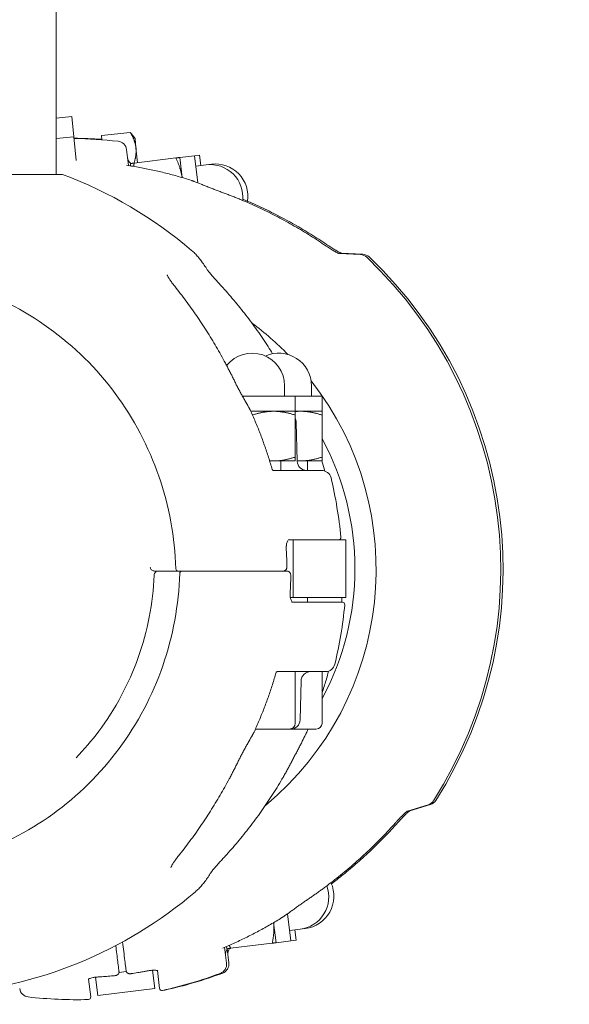
# Model space of a CAD drawing. Units: millimetres. Extents: x -2496 to 7208, y -4518 to 2611.
# Drawn here: x 1895 to 2010, y -91 to 115 of the extents above; entities that cross this region are included whole.
import ezdxf

# ---------------------------------------------------------------- set-up
doc = ezdxf.new("R2010")
doc.units = ezdxf.units.MM
doc.header["$MEASUREMENT"] = 0
doc.layers.add('B', color=3, linetype='Continuous')
doc.styles.add('KATALOG', font='swissl.ttf')
doc.dimstyles.new('KATALOG$0', dxfattribs={"dimscale": 200, "dimtxt": 1.75, "dimasz": 1, "dimexe": 0, "dimexo": 0, "dimgap": 0.3, "dimtad": 1, "dimlfac": 0.001, "dimzin": 0, "dimtxsty": 'KATALOG', "dimblk1": 'KATPFEIL', "dimblk2": 'KATPFEIL', "dimsah": 1, "dimcen": 1, "dimse1": 1, "dimse2": 1, "dimclrd": 256, "dimclre": 256, "dimclrt": 3, "dimadec": 0, "dimazin": 0, "dimtfac": 1, "dimtmove": 0, "dimatfit": 3, "dimldrblk": 'KATPFEIL', "dimfxl": 0, "dimtvp": 1, "dimtolj": 1, "dimtzin": 0, "dimarcsym": 0})

# ---------------------------------------------------------------- blocks, each defined once
blk = doc.blocks.new('KATPFEIL')
at = {"layer": 'B', "ltscale": 1000}
for p, q in [((0, -1), (0, 1)), ((-1, 0), (0, 0)), ((1, 0), (0, 0))]:
    blk.add_line(p, q, dxfattribs=at)
blk = doc.blocks.new('*D2')
at = {"layer": 'B', "lineweight": -2}
blk.add_line((7007.51, 2210.75), (7007.51, -2717.59), dxfattribs=at)
at = {"layer": 'DEFPOINTS', "color": 0}
for p in [(110.99, 2410.75), (1532.06, -2917.59), (7007.51, -2917.59)]:
    blk.add_point(p, dxfattribs=at)
at = {"layer": 'B', "lineweight": -2, "xscale": 200, "yscale": 200, "zscale": 200}
for p, rotation in [((7007.51, 2410.75), 90), ((7007.51, -2917.59), 270)]:
    blk.add_blockref('KATPFEIL', p, dxfattribs=dict(at, rotation=rotation))
at = {"layer": 'B', "color": 3, "insert": (6738.65, 603.85), "char_height": 350, "attachment_point": 5, "rotation": 90, "style": 'KATALOG'}
blk.add_mtext('\\A1;5,33', dxfattribs=at)
blk = doc.blocks.new('*D3')
at = {"layer": 'B', "lineweight": -2}
blk.add_line((6407.51, 691), (6407.51, -1217.93), dxfattribs=at)
at = {"layer": 'DEFPOINTS', "color": 0}
for p in [(3554.51, 891), (1601.25, -1417.93), (6407.51, -1417.93)]:
    blk.add_point(p, dxfattribs=at)
at = {"layer": 'B', "lineweight": -2, "xscale": 200, "yscale": 200, "zscale": 200}
for p, rotation in [((6407.51, 891), 90), ((6407.51, -1417.93), 270)]:
    blk.add_blockref('KATPFEIL', p, dxfattribs=dict(at, rotation=rotation))
at = {"layer": 'B', "color": 3, "insert": (6138.65, 603.85), "char_height": 350, "attachment_point": 5, "rotation": 90, "style": 'KATALOG'}
blk.add_mtext('\\A1;2,31', dxfattribs=at)
blk = doc.blocks.new('*D4')
at = {"layer": 'B', "lineweight": -2}
blk.add_line((3908.06, -3717.59), (75, -3717.59), dxfattribs=at)
at = {"layer": 'DEFPOINTS', "color": 0}
for p in [(4108.06, 593.87), (-125, 0), (-125, -3717.59)]:
    blk.add_point(p, dxfattribs=at)
at = {"layer": 'B', "lineweight": -2, "xscale": 200, "yscale": 200, "zscale": 200, "rotation": 180}
blk.add_blockref('KATPFEIL', (-125, -3717.59), dxfattribs=at)
at = {"layer": 'B', "lineweight": -2, "xscale": 200, "yscale": 200, "zscale": 200}
blk.add_blockref('KATPFEIL', (4108.06, -3717.59), dxfattribs=at)
at = {"layer": 'B', "color": 3, "insert": (1532.06, -3448.73), "char_height": 350, "attachment_point": 5, "style": 'KATALOG'}
blk.add_mtext('\\A1;4,23', dxfattribs=at)
blk = doc.blocks.new('*D5')
at = {"layer": 'B', "lineweight": -2}
blk.add_line((5407.51, -4317.59), (-2096.01, -4317.59), dxfattribs=at)
at = {"layer": 'DEFPOINTS', "color": 0}
for p in [(5607.51, 603.85), (-2296.01, 3.75), (-2296.01, -4317.59)]:
    blk.add_point(p, dxfattribs=at)
at = {"layer": 'B', "lineweight": -2, "xscale": 200, "yscale": 200, "zscale": 200, "rotation": 180}
blk.add_blockref('KATPFEIL', (-2296.01, -4317.59), dxfattribs=at)
at = {"layer": 'B', "lineweight": -2, "xscale": 200, "yscale": 200, "zscale": 200}
blk.add_blockref('KATPFEIL', (5607.51, -4317.59), dxfattribs=at)
at = {"layer": 'B', "color": 3, "insert": (1532.06, -4048.73), "char_height": 350, "attachment_point": 5, "style": 'KATALOG'}
blk.add_mtext('\\A1;7,90', dxfattribs=at)

msp = doc.modelspace()

# ---------------------------------------------------------------- linework, layer by layer
at = {"color": 0, "linetype": 'Continuous', "lineweight": 0}
for p, q in [((1902.782, 82.307), (1902.782, 535.693)), ((1906.02, 94.384), (1902.782, 94.051)), ((1906.02, 94.384), (1906.453, 90.174)), ((1912.235, 90.484), (1918.255, 91.103)), ((1912.33, 89.564), (1912.235, 90.484)), ((1919.24, 89.825), (1918.716, 90.549)), ((1902.782, 89.797), (1906.453, 90.174)), ((1906.453, 90.174), (1906.96, 85.251)), ((1919.442, 87.859), (1919.24, 89.825)), ((1917.486, 87.5), (1917.895, 84.172)), ((1919.759, 84.775), (1919.442, 87.859)), ((1931.672, 86.238), (1932.738, 86.369)), ((1933.006, 84.185), (1932.738, 86.369)), ((1918.273, 84.593), (1918.333, 84.103)), ((1919.071, 84.691), (1927.768, 85.759)), ((1928.566, 85.857), (1931.672, 86.238)), ((1928.566, 85.857), (1929.081, 81.665)), ((1932.371, 80.551), (1931.672, 86.238)), ((1931.941, 84.055), (1934.124, 84.323)), ((1934.124, 84.323), (1935.19, 84.454)), ((1877.592, 82.307), (1904.132, 82.307)), ((1961.798, 65.821), (1966.331, 65.583)), ((1962.294, 65.881), (1966.828, 65.644)), ((1950.475, 36), (1950.475, 38.2)), ((1956.079, 36), (1956.079, 38.2)), ((1943.675, 36), (1941.678, 36)), ((1952.675, 36), (1943.675, 36)), ((1958.279, 36), (1952.675, 36)), ((1952.675, 32.87), (1952.675, 36)), ((1958.279, 32.87), (1958.279, 36)), ((1943.406, 32.87), (1948.175, 32.87)), ((1948.175, 32.87), (1952.675, 32.87)), ((1952.675, 32.87), (1953.779, 32.87)), ((1952.675, 23.304), (1952.675, 32.066)), ((1953.779, 32.87), (1958.279, 32.87)), ((1958.279, 23.304), (1958.279, 32.066)), ((1952.896, 30.552), (1953.109, 22.448)), ((1947.348, 22.5), (1948.175, 22.5)), ((1948.175, 22.5), (1952.675, 22.5)), ((1949.675, 20.5), (1949.675, 22.5)), ((1953.107, 22.5), (1953.779, 22.5)), ((1953.779, 22.5), (1958.279, 22.5)), ((1955.279, 20.5), (1955.279, 22.5)), ((1948.125, 20.5), (1958.211, 20.5)), ((1951.217, 6), (1952.233, 6)), ((1952.233, 6), (1952.233, -6)), ((1952.233, 6), (1963.233, 6)), ((1963.233, -6), (1963.233, 6)), ((1923.345, -0.5), (1925.801, -0.5)), ((1925.801, -0.5), (1924.145, -0.5)), ((1928.68, -0.5), (1932.551, -0.5)), ((1933.351, -0.5), (1929.48, -0.5)), ((1950.766, -0.5), (1951.014, -0.5)), ((1952.233, -6), (1951.661, -6)), ((1963.233, -6), (1952.233, -6)), ((1955.279, -7), (1955.279, -6)), ((1952.142, -7), (1962.527, -7)), ((1959.011, -21.5), (1948.925, -21.5)), ((1952.675, -32.3), (1952.675, -21.5)), ((1958.279, -32.3), (1958.279, -21.5)), ((1953.696, -31.552), (1953.909, -23.448)), ((1951.475, -33.5), (1944.374, -33.5)), ((1951.697, -33.5), (1951.475, -33.5)), ((1957.079, -33.5), (1951.697, -33.5)), ((1980.437, -49.299), (1976.096, -50.626)), ((1980.933, -49.238), (1976.592, -50.565)), ((1948.183, -73.915), (1948.698, -78.107)), ((1951.805, -77.725), (1951.106, -72.038)), ((1951.537, -75.542), (1953.72, -75.274)), ((1952.87, -77.594), (1952.602, -75.411)), ((1953.72, -75.274), (1954.786, -75.143)), ((1948.698, -78.107), (1951.805, -77.725)), ((1951.805, -77.725), (1952.87, -77.594)), ((1937.937, -79.054), (1938.345, -82.382)), ((1938.345, -78.881), (1938.405, -79.371)), ((1938.48, -79.371), (1938.842, -82.321)), ((1939.203, -79.273), (1947.9, -78.205)), ((1917.41, -84.125), (1915.905, -84.31)), ((1922.91, -83.853), (1923.376, -87.649)), ((1924.382, -87.639), (1923.927, -83.933)), ((1909.535, -85.7), (1909.99, -89.406)), ((1911.465, -89.111), (1910.997, -85.301)), ((1923.376, -87.649), (1911.465, -89.111))]:
    msp.add_line(p, q, dxfattribs=at)
for centre, radius, start, end in [((1906.08, -0.122), 90, 86.02418, 89.74306), ((1905.584, -0.183), 90, 83.52892, 89.42288), ((1915.501, 87.257), 2, 7, 83.52892), ((1919.673, 86.108), 2, 187, 228.78677), ((1934.953, 77.573), 6.8, 354.20564, 97), ((1936.018, 77.704), 6.8, 351.68281, 97), ((1872.632, -2), 90, 49.5146, 69.51268), ((1930.398, 79.165), 2, 69.52259, 72.1618), ((1966.227, 63.586), 2, 46.43908, 87), ((1966.723, 63.647), 2, 46.43908, 87), ((1905.584, -0.183), 90, 327.56092, 46.43908), ((1906.08, -0.122), 90, 327.56092, 46.43908), ((1905.584, -0.183), 64, 44.56787, 53.49135), ((1943.675, 38.2), 6.8, 0, 141.44098), ((1949.279, 38.2), 6.8, 0, 114.33636), ((1905.584, -0.183), 64, 309.70471, 38.02491), ((1941.468, 32.299), 2, 24.67246, 28.55307), ((1950.897, 30.5), 2, 1.5, 27.25585), ((1908, 0), 57.15, 331.61583, 28.38417), ((1955.108, 22.5), 2, 181.5, 270), ((1958.211, 18.5), 2, 13.47108, 90), ((1872.632, -2), 90, 5.44971, 13.47108), ((1961.727, 6.5), 0.5, 270, 5.44971), ((1952.827, 4), 2, 181.17556, 183.36403), ((1928.275, 0), 0.5, 181.74402, 270), ((1929.075, -1), 0.5, 90, 178.25598), ((1953.627, -5), 2, 176.63597, 178.82444), ((1873.432, 1), 90, 346.52892, 354.55029), ((1962.527, -7.5), 0.5, 354.55029, 90), ((1959.011, -19.5), 2, 270, 346.52892), ((1955.908, -23.5), 2, 90, 178.5), ((1951.475, -32.3), 1.2, 270, 0), ((1951.697, -31.5), 2, 270, 358.5), ((1957.079, -32.3), 1.2, 270, 0), ((1942.268, -33.299), 2, 331.44693, 335.32754), ((1953.277, -33.299), 2, 334.50511, 335.80212), ((1979.852, -47.386), 2, 287, 327.56092), ((1980.349, -47.325), 2, 287, 327.56092), ((1953.957, -68.393), 6.8, 277, 24.51533), ((1873.432, 1), 90, 273.86602, 310.4854), ((1952.891, -68.524), 6.8, 277, 19.79436), ((1948.856, -71.171), 2, 301.8382, 304.47741), ((1940.13, -80.502), 2, 145.21323, 187), ((1940.626, -80.441), 2, 145.21323, 187), ((1922.162, -85.971), 2, 98.62682, 100.61316), ((1936.36, -82.626), 2, 290.47108, 7), ((1936.857, -82.565), 2, 290.47108, 7), ((1911.74, -87.25), 2, 93.38684, 95.37318), ((1905.584, -0.183), 90, 282.44971, 290.47108), ((1906.08, -0.122), 90, 282.44971, 290.47108), ((1897.155, -87.439), 2, 187, 263.52892), ((1924.878, -87.578), 0.5, 187, 282.44971), ((1925.375, -87.517), 0.5, 257.15621, 282.44971), ((1907.072, 0), 90, 263.52892, 271.55029), ((1909.494, -89.467), 0.5, 271.55029, 7)]:
    msp.add_arc(centre, radius, start, end, dxfattribs=at)
for centre, major_axis, ratio, start_param, end_param in [((1905.021, 8.454), (-9.239, 76.8), 0.9856183, -0.4979113, -0.4776031), ((1876.621, -1.571), (-52.575, 56.874), 0.9683333, -1.8200022, -1.7997347), ((1877.428, 0.567), (52.57, 56.867), 0.9683338, -1.3418572, -1.3215874), ((1907.122, -8.692), (-9.616, 76.762), 0.9856184, -2.6639909, -2.643685), ((1907.072, 0), (10.905, -88.811), 0.000001, -0.335077, -0.3295422)]:
    msp.add_ellipse(centre, major_axis=major_axis, ratio=ratio, start_param=start_param, end_param=end_param, dxfattribs=at)
at = {"color": 0, "linetype": 'Continuous', "lineweight": 0, "extrusion": (0, 0, -1)}
for centre, major_axis, ratio, start_param, end_param in [((1886.31, 0.412), (52.434, -56.781), 0.9684126, -0.3629076, -0.3425823), ((1905.584, -0.183), (10.905, -88.811), 0.000001, 0.329511, 0.3350458)]:
    msp.add_ellipse(centre, major_axis=major_axis, ratio=ratio, start_param=start_param, end_param=end_param, dxfattribs=at)
at = {"color": 0, "linetype": 'Continuous', "lineweight": 0}
for points, weights in [([(1919.442, 87.859), (1919.283, 89.405), (1918.255, 91.103)], [1, 1.0379548493, 1]), ([(1918.255, 91.103), (1918.52, 90.82), (1918.716, 90.549)], [1, 1.0102144228, 1.01493102727]), ([(1919.024, 84.685), (1919.591, 86.408), (1919.442, 87.859)], [1.00450722771, 1.03554869714, 1]), ([(1918.273, 84.593), (1918.273, 84.593), (1919.071, 84.691)], [1, 1.0379548493, 1]), ([(1919.071, 84.691), (1919, 84.34), (1918.944, 84.003)], [1, 1.00517479823, 1.00893852318]), ([(1927.768, 85.759), (1928.566, 85.857), (1928.566, 85.857)], [1, 1.0379548493, 1]), ([(1929.077, 81.666), (1928.792, 83.606), (1927.768, 85.759)], [1.00456186954, 1.03551737964, 1]), ([(1948.175, 32.87), (1946.119, 32.87), (1943.756, 32.093)], [1, 1.03734170426, 1.00120647987]), ([(1952.675, 32.066), (1950.263, 32.87), (1948.175, 32.87)], [1, 1.0379548493, 1]), ([(1952.675, 32.87), (1952.675, 32.87), (1952.675, 32.066)], [1, 1.0379548493, 1]), ([(1953.779, 32.87), (1953.23, 32.87), (1952.675, 32.818)], [1, 1.00971444873, 1.01445611975]), ([(1958.279, 32.066), (1955.868, 32.87), (1953.779, 32.87)], [1, 1.0379548493, 1]), ([(1958.279, 32.87), (1958.279, 32.87), (1958.279, 32.066)], [1, 1.0379548493, 1]), ([(1948.175, 22.5), (1950.263, 22.5), (1952.675, 23.304)], [1, 1.0379548493, 1]), ([(1952.675, 23.304), (1952.675, 22.5), (1952.675, 22.5)], [1, 1.0379548493, 1]), ([(1953.779, 22.5), (1955.868, 22.5), (1958.279, 23.304)], [1, 1.0379548493, 1]), ([(1958.279, 23.304), (1958.279, 22.5), (1958.279, 22.5)], [1, 1.0379548493, 1]), ([(1947.339, 22.53), (1947.758, 22.5), (1948.175, 22.5)], [1.01185227403, 1.00734913978, 1]), ([(1953.107, 22.519), (1953.444, 22.5), (1953.779, 22.5)], [1.00998405291, 1.00591331218, 1]), ([(1947.9, -78.205), (1948.373, -75.868), (1948.18, -73.916)], [1, 1.03551737964, 1.00456186954]), ([(1948.698, -78.107), (1948.698, -78.107), (1947.9, -78.205)], [1, 1.0379548493, 1]), ([(1939.203, -79.273), (1938.405, -79.371), (1938.405, -79.371)], [1, 1.0379548493, 1]), ([(1938.914, -78.636), (1939.049, -78.949), (1939.203, -79.273)], [1.00893852318, 1.00517479823, 1])]:
    msp.add_rational_spline(points, weights, degree=2, dxfattribs=at)
for points, knots in [([(1931.01, 81.069), (1930.128, 81.353), (1929.242, 81.622), (1927.46, 82.132), (1926.565, 82.373), (1924.768, 82.824), (1923.865, 83.036), (1922.054, 83.429), (1921.145, 83.61), (1919.323, 83.944), (1918.408, 84.096), (1917.492, 84.233)], [5.97193921, 5.97193921, 5.97193921, 5.97193921, 6.00448112, 6.00448112, 6.03702304, 6.03702304, 6.06956496, 6.06956496, 6.10210688, 6.10210688, 6.13464879, 6.13464879, 6.13464879, 6.13464879]), ([(1931.61, 80.845), (1931.576, 80.858), (1931.542, 80.871), (1931.473, 80.897), (1931.439, 80.91), (1931.371, 80.936), (1931.337, 80.949), (1931.268, 80.974), (1931.234, 80.987), (1931.166, 81.013), (1931.132, 81.026), (1931.097, 81.039)], [5.9238259951, 5.9238259951, 5.9238259951, 5.9238259951, 5.9250984109, 5.9250984109, 5.9263708267, 5.9263708267, 5.9276432425, 5.9276432425, 5.9289156583, 5.9289156583, 5.9301880741, 5.9301880741, 5.9301880741, 5.9301880741]), ([(1933.056, 80.278), (1933.333, 80.166), (1933.611, 80.054), (1934.169, 79.831), (1934.449, 79.72), (1935.01, 79.5), (1935.291, 79.39), (1935.853, 79.174), (1936.134, 79.066), (1936.695, 78.855), (1936.975, 78.751), (1937.254, 78.648)], [-0.45731296, -0.45731296, -0.45731296, -0.45731296, -0.36585037, -0.36585037, -0.27438777, -0.27438777, -0.18292518, -0.18292518, -0.09146259, -0.09146259, 0, 0, 0, 0]), ([(1941.389, 77.026), (1941.116, 77.14), (1940.843, 77.253), (1940.296, 77.477), (1940.021, 77.587), (1939.471, 77.806), (1939.195, 77.914), (1938.643, 78.128), (1938.366, 78.234), (1937.811, 78.443), (1937.533, 78.546), (1937.254, 78.648)], [0, 0, 0, 0, 0.08730372, 0.08730372, 0.17460744, 0.17460744, 0.26191115, 0.26191115, 0.34921487, 0.34921487, 0.43651859, 0.43651859, 0.43651859, 0.43651859]), ([(1958.743, 67.633), (1957.664, 68.367), (1956.568, 69.08), (1954.342, 70.464), (1953.213, 71.135), (1950.924, 72.434), (1949.764, 73.062), (1947.417, 74.272), (1946.229, 74.855), (1943.827, 75.975), (1942.614, 76.512), (1941.389, 77.026)], [0.94681004, 0.94681004, 0.94681004, 0.94681004, 0.99239787, 0.99239787, 1.03798569, 1.03798569, 1.08357351, 1.08357351, 1.12916133, 1.12916133, 1.17474916, 1.17474916, 1.17474916, 1.17474916]), ([(1959.24, 67.694), (1958.161, 68.428), (1957.064, 69.141), (1954.838, 70.525), (1953.709, 71.196), (1951.42, 72.495), (1950.26, 73.123), (1947.913, 74.333), (1946.725, 74.916), (1944.324, 76.036), (1943.11, 76.573), (1941.885, 77.087)], [0.94681004, 0.94681004, 0.94681004, 0.94681004, 0.99239787, 0.99239787, 1.03798569, 1.03798569, 1.08357351, 1.08357351, 1.12916133, 1.12916133, 1.17474916, 1.17474916, 1.17474916, 1.17474916]), ([(1931.065, 66.451), (1931.294, 66.256), (1931.518, 66.045), (1931.961, 65.595), (1932.179, 65.356), (1932.612, 64.848), (1932.827, 64.58), (1933.255, 64.014), (1933.468, 63.717), (1933.893, 63.093), (1934.106, 62.767), (1934.318, 62.426)], [0.19168672, 0.19168672, 0.19168672, 0.19168672, 0.23466851, 0.23466851, 0.2776503, 0.2776503, 0.32063209, 0.32063209, 0.36361388, 0.36361388, 0.40659567, 0.40659567, 0.40659567, 0.40659567]), ([(1958.743, 67.633), (1959.035, 67.435), (1959.326, 67.241), (1959.895, 66.872), (1960.174, 66.697), (1960.704, 66.377), (1960.956, 66.232), (1961.296, 66.051), (1961.402, 65.997), (1961.574, 65.914), (1961.643, 65.883), (1961.74, 65.843), (1961.774, 65.829), (1961.818, 65.813), (1961.832, 65.808), (1961.845, 65.804), (1961.848, 65.804), (1961.848, 65.804)], [0, 0, 0, 0, 0.11236695, 0.11236695, 0.2247339, 0.2247339, 0.33710085, 0.33710085, 0.39328433, 0.39328433, 0.43881503, 0.43881503, 0.47037494, 0.47037494, 0.49325349, 0.49325349, 0.50708906, 0.50708906, 0.50708906, 0.50708906]), ([(1959.24, 67.694), (1959.531, 67.496), (1959.822, 67.302), (1960.392, 66.933), (1960.67, 66.758), (1961.2, 66.438), (1961.452, 66.293), (1961.792, 66.112), (1961.898, 66.058), (1962.07, 65.975), (1962.139, 65.944), (1962.236, 65.904), (1962.27, 65.89), (1962.314, 65.874), (1962.329, 65.869), (1962.342, 65.865), (1962.345, 65.865), (1962.345, 65.865)], [0, 0, 0, 0, 0.11236695, 0.11236695, 0.2247339, 0.2247339, 0.33710085, 0.33710085, 0.39328433, 0.39328433, 0.43881503, 0.43881503, 0.47037494, 0.47037494, 0.49325349, 0.49325349, 0.50708906, 0.50708906, 0.50708906, 0.50708906]), ([(1865, 62), (1871.445, 62), (1877.889, 60.981), (1890.174, 57), (1896.013, 54.039), (1906.538, 46.45), (1911.223, 41.824), (1918.997, 31.34), (1922.085, 25.483), (1926.374, 13.089), (1927.575, 6.553), (1927.775, -0.015)], [6.2831853, 6.2831853, 6.2831853, 6.2831853, 6.5911429, 6.5911429, 6.8991005, 6.8991005, 7.2070581, 7.2070581, 7.5150157, 7.5150157, 7.8229733, 7.8229733, 7.8229733, 7.8229733]), ([(1937.241, 59.062), (1936.991, 59.335), (1936.74, 59.609), (1936.25, 60.149), (1936.009, 60.416), (1935.549, 60.932), (1935.329, 61.182), (1934.922, 61.655), (1934.737, 61.877), (1934.53, 62.136), (1934.476, 62.206), (1934.402, 62.306), (1934.376, 62.342), (1934.335, 62.399), (1934.322, 62.42), (1934.318, 62.426)], [0, 0, 0, 0, 0.11236695, 0.11236695, 0.2247339, 0.2247339, 0.33710085, 0.33710085, 0.4494678, 0.4494678, 0.49563834, 0.49563834, 0.52789882, 0.52789882, 0.56183476, 0.56183476, 0.56183476, 0.56183476]), ([(1925.947, 61.374), (1925.947, 61.374), (1925.947, 61.372), (1925.952, 61.358), (1925.96, 61.331), (1925.996, 61.242), (1926.029, 61.168), (1926.139, 60.948), (1926.231, 60.786), (1926.452, 60.428), (1926.583, 60.231), (1926.871, 59.821), (1927.027, 59.609), (1927.302, 59.25), (1927.416, 59.106), (1927.531, 58.962)], [0.10241727, 0.10241727, 0.10241727, 0.10241727, 0.1146827, 0.1146827, 0.15562813, 0.15562813, 0.21408186, 0.21408186, 0.30657037, 0.30657037, 0.40240842, 0.40240842, 0.49824648, 0.49824648, 0.56160105, 0.56160105, 0.56160105, 0.56160105]), ([(1938.111, 42.901), (1937.493, 44.053), (1936.856, 45.19), (1935.547, 47.433), (1934.875, 48.54), (1933.495, 50.719), (1932.788, 51.792), (1931.341, 53.904), (1930.601, 54.942), (1929.09, 56.98), (1928.318, 57.981), (1927.531, 58.962)], [5.21485124, 5.21485124, 5.21485124, 5.21485124, 5.26043907, 5.26043907, 5.30602689, 5.30602689, 5.35161471, 5.35161471, 5.39720253, 5.39720253, 5.44279035, 5.44279035, 5.44279035, 5.44279035]), ([(1937.241, 59.062), (1938.142, 58.08), (1939.022, 57.078), (1940.741, 55.036), (1941.578, 53.996), (1943.21, 51.881), (1944.003, 50.805), (1945.544, 48.62), (1946.292, 47.511), (1947.339, 45.884), (1947.656, 45.38), (1947.969, 44.873)], [0.84039495, 0.84039495, 0.84039495, 0.84039495, 0.88598278, 0.88598278, 0.9315706, 0.9315706, 0.97715842, 0.97715842, 1.02274624, 1.02274624, 1.04306213, 1.04306213, 1.04306213, 1.04306213]), ([(1940.101, 39.003), (1939.973, 39.266), (1939.844, 39.529), (1939.585, 40.054), (1939.454, 40.315), (1939.19, 40.836), (1939.058, 41.096), (1938.79, 41.615), (1938.656, 41.873), (1938.385, 42.388), (1938.248, 42.645), (1938.111, 42.901)], [1.80998072, 1.80998072, 1.80998072, 1.80998072, 1.89728444, 1.89728444, 1.98458816, 1.98458816, 2.07189188, 2.07189188, 2.15919559, 2.15919559, 2.24649931, 2.24649931, 2.24649931, 2.24649931]), ([(1940.101, 39.003), (1940.227, 38.744), (1940.356, 38.484), (1940.621, 37.963), (1940.756, 37.702), (1941.032, 37.18), (1941.172, 36.919), (1941.456, 36.398), (1941.601, 36.138), (1941.892, 35.619), (1942.04, 35.361), (1942.188, 35.104)], [-0.45731296, -0.45731296, -0.45731296, -0.45731296, -0.36585037, -0.36585037, -0.27438777, -0.27438777, -0.18292518, -0.18292518, -0.09146259, -0.09146259, 0, 0, 0, 0]), ([(1943.225, 33.255), (1943.207, 33.287), (1943.19, 33.32), (1943.154, 33.384), (1943.137, 33.417), (1943.101, 33.481), (1943.084, 33.514), (1943.048, 33.578), (1943.031, 33.611), (1942.995, 33.675), (1942.977, 33.707), (1942.959, 33.74)], [5.1857211799, 5.1857211799, 5.1857211799, 5.1857211799, 5.1869935957, 5.1869935957, 5.1882660115, 5.1882660115, 5.1895384273, 5.1895384273, 5.1908108431, 5.1908108431, 5.1920832588, 5.1920832588, 5.1920832588, 5.1920832588]), ([(1947.889, 20.679), (1947.646, 21.531), (1947.39, 22.38), (1946.852, 24.07), (1946.571, 24.91), (1945.982, 26.582), (1945.675, 27.413), (1945.035, 29.066), (1944.702, 29.887), (1944.013, 31.519), (1943.655, 32.329), (1943.286, 33.134)], [4.99000908, 4.99000908, 4.99000908, 4.99000908, 5.0211606, 5.0211606, 5.05231212, 5.05231212, 5.08346364, 5.08346364, 5.11461516, 5.11461516, 5.14576668, 5.14576668, 5.14576668, 5.14576668]), ([(1947.886, 20.688), (1947.887, 20.687), (1947.888, 20.684), (1947.896, 20.669), (1947.912, 20.644), (1947.964, 20.588), (1948, 20.559), (1948.069, 20.518), (1948.103, 20.506), (1948.126, 20.499), (1948.13, 20.499), (1948.13, 20.499)], [0.32830305, 0.32830305, 0.32830305, 0.32830305, 0.34475106, 0.34475106, 0.4198322, 0.4198322, 0.49491334, 0.49491334, 0.56999448, 0.56999448, 0.60151165, 0.60151165, 0.60151165, 0.60151165]), ([(1958.254, 22.5), (1958.276, 22.423), (1958.299, 22.347), (1958.506, 21.647), (1958.684, 21.021), (1958.854, 20.394)], [1.270708628, 1.270708628, 1.270708628, 1.270708628, 1.273522235, 1.273522235, 1.296426897, 1.296426897, 1.296426897, 1.296426897]), ([(1950.827, 3.96), (1950.821, 4.03), (1950.816, 4.101), (1950.811, 4.242), (1950.81, 4.312), (1950.811, 4.452), (1950.813, 4.521), (1950.82, 4.657), (1950.826, 4.725), (1950.84, 4.856), (1950.848, 4.919), (1950.858, 4.981)], [-0.11721364, -0.11721364, -0.11721364, -0.11721364, -0.09377091, -0.09377091, -0.07032818, -0.07032818, -0.04688546, -0.04688546, -0.02344273, -0.02344273, 0, 0, 0, 0]), ([(1951.126, 5.793), (1951.111, 5.769), (1951.095, 5.742), (1951.034, 5.625), (1950.991, 5.518), (1950.914, 5.27), (1950.882, 5.13), (1950.858, 4.981)], [0.15049872, 0.15049872, 0.15049872, 0.15049872, 0.16929798, 0.16929798, 0.22573064, 0.22573064, 0.2821633, 0.2821633, 0.2821633, 0.2821633]), ([(1950.963, 0.501), (1950.958, 0.727), (1950.953, 0.952), (1950.94, 1.403), (1950.933, 1.629), (1950.917, 2.08), (1950.909, 2.305), (1950.889, 2.756), (1950.879, 2.982), (1950.856, 3.432), (1950.843, 3.657), (1950.83, 3.883)], [4.735896574, 4.735896574, 4.735896574, 4.735896574, 4.743831094, 4.743831094, 4.751765614, 4.751765614, 4.759700134, 4.759700134, 4.767634654, 4.767634654, 4.775569174, 4.775569174, 4.775569174, 4.775569174]), ([(1922.44, 0.239), (1922.446, 0.204), (1922.454, 0.169), (1922.487, 0.057), (1922.521, -0.02), (1922.616, -0.168), (1922.677, -0.239), (1922.826, -0.36), (1922.915, -0.411), (1923.1, -0.478), (1923.197, -0.496), (1923.305, -0.5), (1923.316, -0.5), (1923.326, -0.5)], [0.021681116, 0.021681116, 0.021681116, 0.021681116, 0.028939236, 0.028939236, 0.0448567, 0.0448567, 0.060774164, 0.060774164, 0.076592019, 0.076592019, 0.090978159, 0.090978159, 0.092609093, 0.092609093, 0.092609093, 0.092609093]), ([(1950.963, 0.501), (1950.964, 0.421), (1950.959, 0.339), (1950.934, 0.179), (1950.915, 0.1), (1950.857, -0.055), (1950.82, -0.131), (1950.713, -0.278), (1950.644, -0.349), (1950.483, -0.446), (1950.403, -0.477), (1950.283, -0.497), (1950.249, -0.5), (1950.214, -0.5)], [0, 0, 0, 0, 0.015835323, 0.015835323, 0.031670646, 0.031670646, 0.047505969, 0.047505969, 0.063341292, 0.063341292, 0.074656427, 0.074656427, 0.079176615, 0.079176615, 0.079176615, 0.079176615]), ([(1928.575, -0.985), (1928.375, -7.553), (1927.175, -14.089), (1922.885, -26.483), (1919.797, -32.34), (1912.023, -42.824), (1907.338, -47.45), (1896.813, -55.039), (1890.974, -58), (1882.25, -60.827), (1879.615, -61.493), (1876.949, -61.984)], [1.6018046, 1.6018046, 1.6018046, 1.6018046, 1.9097622, 1.9097622, 2.2177198, 2.2177198, 2.5256774, 2.5256774, 2.8336351, 2.8336351, 2.9630757, 2.9630757, 2.9630757, 2.9630757]), ([(1906.927, -39.475), (1908.618, -37.736), (1910.2, -35.887), (1915.158, -29.285), (1917.95, -24.078), (1921.866, -13.047), (1922.99, -7.225), (1923.226, -1.364)], [3.93165359, 3.93165359, 3.93165359, 3.93165359, 4.05940345, 4.05940345, 4.36534038, 4.36534038, 4.67127732, 4.67127732, 4.67127732, 4.67127732]), ([(1923.226, -1.364), (1923.23, -1.288), (1923.241, -1.211), (1923.287, -1.057), (1923.321, -0.98), (1923.416, -0.832), (1923.477, -0.761), (1923.626, -0.64), (1923.715, -0.589), (1923.901, -0.522), (1923.997, -0.504), (1924.105, -0.5), (1924.116, -0.5), (1924.126, -0.5)], [-0.079587321, -0.079587321, -0.079587321, -0.079587321, -0.063669857, -0.063669857, -0.047752393, -0.047752393, -0.031834929, -0.031834929, -0.016017074, -0.016017074, -0.001630933, -0.001630933, 0, 0, 0, 0]), ([(1923.326, -0.5), (1923.329, -0.5), (1923.333, -0.5), (1923.339, -0.5), (1923.342, -0.5), (1923.345, -0.5)], [0, 0, 0, 0, 0.0009624372, 0.0009624372, 0.0019248743, 0.0019248743, 0.0019248743, 0.0019248743]), ([(1925.801, -0.5), (1926.023, -0.5), (1926.242, -0.5), (1926.792, -0.5), (1927.105, -0.5), (1927.697, -0.5), (1927.963, -0.5), (1928.205, -0.5), (1928.241, -0.5), (1928.275, -0.5)], [0, 0, 0, 0, 0.06782471, 0.06782471, 0.17634424, 0.17634424, 0.29783243, 0.29783243, 0.32073326, 0.32073326, 0.32073326, 0.32073326]), ([(1928.275, -0.5), (1928.275, -0.5), (1928.275, -0.5), (1928.275, -0.5), (1928.283, -0.5), (1928.32, -0.5), (1928.354, -0.5), (1928.457, -0.5), (1928.532, -0.5), (1928.636, -0.5), (1928.658, -0.5), (1928.68, -0.5)], [0.009534803, 0.009534803, 0.009534803, 0.009534803, 0.009672092, 0.009672092, 0.02514744, 0.02514744, 0.045265393, 0.045265393, 0.071418731, 0.071418731, 0.078156278, 0.078156278, 0.078156278, 0.078156278]), ([(1950.766, -0.5), (1950.232, -0.5), (1949.603, -0.5), (1947.761, -0.5), (1946.439, -0.5), (1943.684, -0.5), (1942.287, -0.5), (1938.976, -0.5), (1936.999, -0.5), (1934.481, -0.5), (1933.912, -0.5), (1933.351, -0.5)], [0, 0, 0, 0, 0.3186668, 0.3186668, 0.8285337, 0.8285337, 1.2738859, 1.2738859, 1.858259, 1.858259, 2.0298116, 2.0298116, 2.0298116, 2.0298116]), ([(1951.014, -0.5), (1951.087, -0.5), (1951.16, -0.513), (1951.297, -0.561), (1951.359, -0.596), (1951.476, -0.686), (1951.527, -0.742), (1951.622, -0.873), (1951.659, -0.949), (1951.716, -1.104), (1951.735, -1.183), (1951.759, -1.342), (1951.764, -1.422), (1951.763, -1.501)], [0, 0, 0, 0, 0.009517764, 0.009517764, 0.019613932, 0.019613932, 0.032039378, 0.032039378, 0.047897943, 0.047897943, 0.063756507, 0.063756507, 0.079292823, 0.079292823, 0.079292823, 0.079292823]), ([(1951.63, -4.883), (1951.643, -4.657), (1951.656, -4.432), (1951.679, -3.982), (1951.689, -3.756), (1951.709, -3.305), (1951.717, -3.08), (1951.733, -2.629), (1951.74, -2.403), (1951.753, -1.952), (1951.758, -1.727), (1951.763, -1.501)], [4.649208786, 4.649208786, 4.649208786, 4.649208786, 4.657143307, 4.657143307, 4.665077827, 4.665077827, 4.673012347, 4.673012347, 4.680946867, 4.680946867, 4.688881387, 4.688881387, 4.688881387, 4.688881387]), ([(1951.627, -4.96), (1951.621, -5.031), (1951.616, -5.101), (1951.611, -5.242), (1951.61, -5.313), (1951.611, -5.452), (1951.613, -5.521), (1951.62, -5.657), (1951.626, -5.724), (1951.64, -5.855), (1951.648, -5.919), (1951.658, -5.981)], [1.48080398, 1.48080398, 1.48080398, 1.48080398, 1.50433626, 1.50433626, 1.52786853, 1.52786853, 1.55140081, 1.55140081, 1.57493309, 1.57493309, 1.59846536, 1.59846536, 1.59846536, 1.59846536]), ([(1951.658, -5.981), (1951.682, -6.13), (1951.714, -6.27), (1951.791, -6.518), (1951.835, -6.625), (1951.926, -6.8), (1951.973, -6.867), (1952.054, -6.957), (1952.088, -6.98), (1952.128, -7), (1952.134, -7), (1952.142, -7)], [0, 0, 0, 0, 0.05643266, 0.05643266, 0.11286532, 0.11286532, 0.16929798, 0.16929798, 0.22573064, 0.22573064, 0.2821633, 0.2821633, 0.2821633, 0.2821633]), ([(1962.428, -7), (1962.425, -6.957), (1962.422, -6.909), (1962.413, -6.743), (1962.409, -6.611), (1962.407, -6.34), (1962.408, -6.208), (1962.41, -6.069)], [0.15351637, 0.15351637, 0.15351637, 0.15351637, 0.17850014, 0.17850014, 0.2349328, 0.2349328, 0.2821633, 0.2821633, 0.2821633, 0.2821633]), ([(1944.086, -34.134), (1944.455, -33.329), (1944.813, -32.519), (1945.503, -30.887), (1945.835, -30.066), (1946.475, -28.413), (1946.782, -27.582), (1947.371, -25.91), (1947.652, -25.07), (1948.19, -23.38), (1948.446, -22.531), (1948.689, -21.679)], [4.27901128, 4.27901128, 4.27901128, 4.27901128, 4.3101628, 4.3101628, 4.34131432, 4.34131432, 4.37246584, 4.37246584, 4.40361736, 4.40361736, 4.43476888, 4.43476888, 4.43476888, 4.43476888]), ([(1948.686, -21.688), (1948.687, -21.687), (1948.688, -21.684), (1948.696, -21.669), (1948.712, -21.644), (1948.764, -21.588), (1948.8, -21.559), (1948.87, -21.518), (1948.903, -21.506), (1948.926, -21.499), (1948.93, -21.499), (1948.93, -21.499)], [0.3284379, 0.3284379, 0.3284379, 0.3284379, 0.34496501, 0.34496501, 0.42006125, 0.42006125, 0.49515749, 0.49515749, 0.57025373, 0.57025373, 0.60178179, 0.60178179, 0.60178179, 0.60178179]), ([(1959.654, -21.394), (1959.484, -22.021), (1959.306, -22.647), (1958.856, -24.17), (1958.575, -25.066), (1958.279, -25.956)], [1.845165756, 1.845165756, 1.845165756, 1.845165756, 1.868070418, 1.868070418, 1.901136361, 1.901136361, 1.901136361, 1.901136361]), ([(1943.759, -34.74), (1943.777, -34.707), (1943.795, -34.675), (1943.831, -34.611), (1943.848, -34.578), (1943.884, -34.514), (1943.901, -34.481), (1943.937, -34.417), (1943.954, -34.384), (1943.99, -34.32), (1944.007, -34.287), (1944.025, -34.255)], [4.2326947019, 4.2326947019, 4.2326947019, 4.2326947019, 4.2339671177, 4.2339671177, 4.2352395335, 4.2352395335, 4.2365119493, 4.2365119493, 4.2377843651, 4.2377843651, 4.2390567809, 4.2390567809, 4.2390567809, 4.2390567809]), ([(1955.082, -34.16), (1955.067, -34.192), (1955.051, -34.225), (1955.02, -34.29), (1955.005, -34.322), (1954.974, -34.387), (1954.958, -34.419), (1954.927, -34.484), (1954.912, -34.516), (1954.88, -34.581), (1954.865, -34.613), (1954.849, -34.645)], [2.0441285263, 2.0441285263, 2.0441285263, 2.0441285263, 2.0454009421, 2.0454009421, 2.0466733579, 2.0466733579, 2.0479457737, 2.0479457737, 2.0492181895, 2.0492181895, 2.0504906053, 2.0504906053, 2.0504906053, 2.0504906053]), ([(1942.988, -36.104), (1942.84, -36.361), (1942.692, -36.619), (1942.401, -37.138), (1942.256, -37.398), (1941.972, -37.919), (1941.832, -38.18), (1941.556, -38.702), (1941.421, -38.963), (1941.156, -39.484), (1941.027, -39.744), (1940.901, -40.003)], [-0.45731296, -0.45731296, -0.45731296, -0.45731296, -0.36585037, -0.36585037, -0.27438777, -0.27438777, -0.18292518, -0.18292518, -0.09146259, -0.09146259, 0, 0, 0, 0]), ([(1952.076, -40.053), (1952.217, -39.783), (1952.358, -39.512), (1952.639, -38.971), (1952.78, -38.7), (1953.061, -38.159), (1953.201, -37.889), (1953.48, -37.35), (1953.619, -37.081), (1953.895, -36.545), (1954.033, -36.278), (1954.168, -36.013)], [-0.45731296, -0.45731296, -0.45731296, -0.45731296, -0.36585037, -0.36585037, -0.27438777, -0.27438777, -0.18292518, -0.18292518, -0.09146259, -0.09146259, 0, 0, 0, 0]), ([(1938.911, -43.901), (1939.048, -43.645), (1939.185, -43.388), (1939.456, -42.873), (1939.59, -42.615), (1939.858, -42.096), (1939.99, -41.836), (1940.254, -41.315), (1940.385, -41.054), (1940.644, -40.529), (1940.773, -40.266), (1940.901, -40.003)], [0, 0, 0, 0, 0.08730372, 0.08730372, 0.17460744, 0.17460744, 0.26191115, 0.26191115, 0.34921487, 0.34921487, 0.43651859, 0.43651859, 0.43651859, 0.43651859]), ([(1952.076, -40.053), (1951.938, -40.318), (1951.799, -40.581), (1951.519, -41.108), (1951.377, -41.37), (1951.092, -41.893), (1950.948, -42.154), (1950.657, -42.674), (1950.511, -42.933), (1950.215, -43.451), (1950.066, -43.708), (1949.916, -43.965)], [1.80998072, 1.80998072, 1.80998072, 1.80998072, 1.89728444, 1.89728444, 1.98458816, 1.98458816, 2.07189188, 2.07189188, 2.15919559, 2.15919559, 2.24649931, 2.24649931, 2.24649931, 2.24649931]), ([(1928.331, -59.962), (1929.118, -58.981), (1929.89, -57.98), (1931.401, -55.942), (1932.141, -54.904), (1933.588, -52.792), (1934.295, -51.719), (1935.675, -49.54), (1936.347, -48.433), (1937.656, -46.19), (1938.293, -45.053), (1938.911, -43.901)], [3.98198761, 3.98198761, 3.98198761, 3.98198761, 4.02757543, 4.02757543, 4.07316325, 4.07316325, 4.11875107, 4.11875107, 4.1643389, 4.1643389, 4.20992672, 4.20992672, 4.20992672, 4.20992672]), ([(1949.916, -43.965), (1949.24, -45.12), (1948.54, -46.261), (1947.092, -48.511), (1946.344, -49.62), (1944.803, -51.805), (1944.01, -52.881), (1942.378, -54.996), (1941.541, -56.036), (1939.822, -58.078), (1938.942, -59.08), (1938.041, -60.062)], [2.07325859, 2.07325859, 2.07325859, 2.07325859, 2.11884641, 2.11884641, 2.16443423, 2.16443423, 2.21002206, 2.21002206, 2.25560988, 2.25560988, 2.3011977, 2.3011977, 2.3011977, 2.3011977]), ([(1976.14, -50.597), (1976.141, -50.597), (1976.134, -50.601), (1976.106, -50.619), (1976.074, -50.64), (1975.976, -50.712), (1975.899, -50.772), (1975.675, -50.96), (1975.513, -51.105), (1975.139, -51.46), (1974.92, -51.678), (1974.47, -52.142), (1974.238, -52.39), (1973.859, -52.802), (1973.715, -52.962), (1973.57, -53.124)], [0.05473536, 0.05473536, 0.05473536, 0.05473536, 0.0763463, 0.0763463, 0.11499158, 0.11499158, 0.17352084, 0.17352084, 0.2679392, 0.2679392, 0.38025941, 0.38025941, 0.49257962, 0.49257962, 0.56160105, 0.56160105, 0.56160105, 0.56160105]), ([(1976.637, -50.537), (1976.637, -50.537), (1976.631, -50.54), (1976.602, -50.558), (1976.571, -50.579), (1976.472, -50.651), (1976.396, -50.711), (1976.171, -50.899), (1976.009, -51.045), (1975.635, -51.399), (1975.416, -51.617), (1974.966, -52.082), (1974.734, -52.329), (1974.356, -52.741), (1974.211, -52.901), (1974.067, -53.063)], [0.05473536, 0.05473536, 0.05473536, 0.05473536, 0.0763463, 0.0763463, 0.11499158, 0.11499158, 0.17352084, 0.17352084, 0.2679392, 0.2679392, 0.38025941, 0.38025941, 0.49257962, 0.49257962, 0.56160105, 0.56160105, 0.56160105, 0.56160105]), ([(1959.004, -66.436), (1960.068, -65.641), (1961.116, -64.826), (1963.175, -63.159), (1964.186, -62.306), (1966.171, -60.563), (1967.145, -59.674), (1969.052, -57.86), (1969.985, -56.935), (1971.81, -55.054), (1972.701, -54.097), (1973.57, -53.124)], [5.32357734, 5.32357734, 5.32357734, 5.32357734, 5.36916516, 5.36916516, 5.41475298, 5.41475298, 5.46034081, 5.46034081, 5.50592863, 5.50592863, 5.55151645, 5.55151645, 5.55151645, 5.55151645]), ([(1960.248, -65.811), (1961.056, -65.196), (1961.854, -64.57), (1963.671, -63.098), (1964.683, -62.245), (1966.668, -60.502), (1967.641, -59.613), (1969.548, -57.799), (1970.481, -56.875), (1972.306, -54.993), (1973.197, -54.036), (1974.067, -53.063)], [5.33429166, 5.33429166, 5.33429166, 5.33429166, 5.36916516, 5.36916516, 5.41475298, 5.41475298, 5.46034081, 5.46034081, 5.50592863, 5.50592863, 5.55151645, 5.55151645, 5.55151645, 5.55151645]), ([(1928.331, -59.962), (1928.156, -60.18), (1927.987, -60.398), (1927.669, -60.824), (1927.52, -61.032), (1927.252, -61.429), (1927.132, -61.617), (1926.933, -61.958), (1926.854, -62.113), (1926.787, -62.265), (1926.773, -62.3), (1926.752, -62.355), (1926.747, -62.374), (1926.747, -62.374)], [0, 0, 0, 0, 0.09587743, 0.09587743, 0.19175487, 0.19175487, 0.2876323, 0.2876323, 0.38350974, 0.38350974, 0.41878337, 0.41878337, 0.45934623, 0.45934623, 0.45934623, 0.45934623]), ([(1935.118, -63.426), (1935.121, -63.421), (1935.132, -63.405), (1935.171, -63.348), (1935.207, -63.298), (1935.32, -63.149), (1935.408, -63.037), (1935.668, -62.719), (1935.859, -62.495), (1936.272, -62.019), (1936.498, -61.764), (1936.967, -61.24), (1937.211, -60.971), (1937.651, -60.488), (1937.846, -60.275), (1938.041, -60.062)], [0, 0, 0, 0, 0.02900216, 0.02900216, 0.0724707, 0.0724707, 0.14061924, 0.14061924, 0.24957657, 0.24957657, 0.36189678, 0.36189678, 0.47421699, 0.47421699, 0.56160105, 0.56160105, 0.56160105, 0.56160105]), ([(1935.118, -63.426), (1934.906, -63.767), (1934.693, -64.093), (1934.268, -64.717), (1934.055, -65.014), (1933.627, -65.58), (1933.412, -65.848), (1932.979, -66.356), (1932.761, -66.595), (1932.318, -67.045), (1932.094, -67.256), (1931.865, -67.451)], [2.73499699, 2.73499699, 2.73499699, 2.73499699, 2.77797878, 2.77797878, 2.82096057, 2.82096057, 2.86394236, 2.86394236, 2.90692415, 2.90692415, 2.94990594, 2.94990594, 2.94990594, 2.94990594]), ([(1955.385, -69.011), (1955.63, -68.844), (1955.875, -68.676), (1956.363, -68.339), (1956.606, -68.17), (1957.09, -67.829), (1957.331, -67.657), (1957.812, -67.311), (1958.052, -67.138), (1958.529, -66.788), (1958.767, -66.613), (1959.004, -66.436)], [1.80998072, 1.80998072, 1.80998072, 1.80998072, 1.89728444, 1.89728444, 1.98458816, 1.98458816, 2.07189188, 2.07189188, 2.15919559, 2.15919559, 2.24649931, 2.24649931, 2.24649931, 2.24649931]), ([(1955.385, -69.011), (1955.138, -69.177), (1954.892, -69.346), (1954.398, -69.687), (1954.152, -69.859), (1953.659, -70.205), (1953.413, -70.379), (1952.922, -70.729), (1952.677, -70.904), (1952.189, -71.256), (1951.946, -71.432), (1951.705, -71.607)], [-0.45731296, -0.45731296, -0.45731296, -0.45731296, -0.36585037, -0.36585037, -0.27438777, -0.27438777, -0.18292518, -0.18292518, -0.09146259, -0.09146259, 0, 0, 0, 0]), ([(1937.561, -79.211), (1938.416, -78.856), (1939.267, -78.487), (1940.955, -77.722), (1941.792, -77.326), (1943.455, -76.506), (1944.279, -76.083), (1945.914, -75.21), (1946.724, -74.76), (1948.329, -73.834), (1949.124, -73.358), (1949.912, -72.87)], [3.53439236, 3.53439236, 3.53439236, 3.53439236, 3.56693428, 3.56693428, 3.5994762, 3.5994762, 3.63201811, 3.63201811, 3.66456003, 3.66456003, 3.69710195, 3.69710195, 3.69710195, 3.69710195]), ([(1949.989, -72.819), (1950.019, -72.799), (1950.049, -72.778), (1950.109, -72.736), (1950.139, -72.716), (1950.199, -72.674), (1950.229, -72.653), (1950.289, -72.612), (1950.319, -72.591), (1950.379, -72.549), (1950.409, -72.529), (1950.439, -72.508)], [3.7352598195, 3.7352598195, 3.7352598195, 3.7352598195, 3.7365322353, 3.7365322353, 3.737804651, 3.737804651, 3.7390770668, 3.7390770668, 3.7403494826, 3.7403494826, 3.7416218984, 3.7416218984, 3.7416218984, 3.7416218984]), ([(1916.643, -77.948), (1916.731, -78.661), (1916.813, -79.332), (1917.057, -81.32), (1917.196, -82.451), (1917.324, -83.492), (1917.349, -83.695), (1917.371, -83.871)], [1.0202699, 1.0202699, 1.0202699, 1.0202699, 1.2831574, 1.2831574, 1.8672625, 1.8672625, 2.0296987, 2.0296987, 2.0296987, 2.0296987]), ([(1915.882, -84.054), (1915.839, -83.707), (1915.784, -83.26), (1915.613, -81.863), (1915.48, -80.783), (1915.292, -79.255), (1915.259, -78.985), (1915.225, -78.708)], [0, 0, 0, 0, 0.31866681, 0.31866681, 0.82853371, 0.82853371, 0.93400228, 0.93400228, 0.93400228, 0.93400228]), ([(1915.901, -84.214), (1915.909, -84.276), (1915.906, -84.34), (1915.881, -84.459), (1915.859, -84.513), (1915.802, -84.616), (1915.766, -84.66), (1915.678, -84.749), (1915.626, -84.785), (1915.51, -84.854), (1915.447, -84.881), (1915.315, -84.927), (1915.248, -84.945), (1915.116, -84.972), (1915.051, -84.982), (1914.986, -84.988)], [0, 0, 0, 0, 0.006048224, 0.006048224, 0.012532157, 0.012532157, 0.020741461, 0.020741461, 0.033042469, 0.033042469, 0.048901033, 0.048901033, 0.064759598, 0.064759598, 0.079292823, 0.079292823, 0.079292823, 0.079292823]), ([(1918.466, -84.561), (1918.396, -84.571), (1918.324, -84.578), (1918.184, -84.582), (1918.114, -84.58), (1917.976, -84.566), (1917.908, -84.554), (1917.761, -84.507), (1917.682, -84.475), (1917.543, -84.358), (1917.487, -84.297), (1917.418, -84.159), (1917.398, -84.096), (1917.39, -84.032)], [0, 0, 0, 0, 0.015835323, 0.015835323, 0.031670646, 0.031670646, 0.047505969, 0.047505969, 0.063341292, 0.063341292, 0.072890769, 0.072890769, 0.079176615, 0.079176615, 0.079176615, 0.079176615]), ([(1918.466, -84.561), (1918.688, -84.528), (1918.911, -84.494), (1919.355, -84.426), (1919.578, -84.39), (1920.022, -84.318), (1920.244, -84.281), (1920.687, -84.205), (1920.909, -84.166), (1921.351, -84.087), (1921.573, -84.046), (1921.794, -84.005)], [3.287254872, 3.287254872, 3.287254872, 3.287254872, 3.295163759, 3.295163759, 3.303072646, 3.303072646, 3.310981534, 3.310981534, 3.318890421, 3.318890421, 3.326799308, 3.326799308, 3.326799308, 3.326799308]), ([(1921.863, -83.993), (1921.936, -83.978), (1922.01, -83.964), (1922.156, -83.938), (1922.229, -83.926), (1922.375, -83.905), (1922.447, -83.895), (1922.591, -83.878), (1922.662, -83.871), (1922.8, -83.859), (1922.868, -83.855), (1922.934, -83.852)], [-0.11860594, -0.11860594, -0.11860594, -0.11860594, -0.09488475, -0.09488475, -0.07116356, -0.07116356, -0.04744237, -0.04744237, -0.02372119, -0.02372119, 0, 0, 0, 0]), ([(1923.989, -83.961), (1923.989, -83.961), (1923.983, -83.957), (1923.951, -83.941), (1923.909, -83.924), (1923.777, -83.89), (1923.679, -83.873), (1923.448, -83.85), (1923.313, -83.844), (1923.092, -83.845), (1923.014, -83.848), (1922.934, -83.852)], [0.07236594, 0.07236594, 0.07236594, 0.07236594, 0.09564533, 0.09564533, 0.14081442, 0.14081442, 0.19696766, 0.19696766, 0.25340032, 0.25340032, 0.2821633, 0.2821633, 0.2821633, 0.2821633]), ([(1923.487, -83.855), (1923.574, -83.861), (1923.652, -83.87), (1923.809, -83.897), (1923.88, -83.916), (1923.927, -83.932)], [0.073167454, 0.073167454, 0.073167454, 0.073167454, 0.112865319, 0.112865319, 0.164471794, 0.164471794, 0.164471794, 0.164471794]), ([(1910.479, -85.381), (1910.325, -85.411), (1910.18, -85.446), (1909.924, -85.521), (1909.813, -85.561), (1909.633, -85.64), (1909.564, -85.679), (1909.495, -85.727), (1909.482, -85.742), (1909.482, -85.742)], [0, 0, 0, 0, 0.05643266, 0.05643266, 0.11286532, 0.11286532, 0.16929798, 0.16929798, 0.20979734, 0.20979734, 0.20979734, 0.20979734]), ([(1910.479, -85.381), (1910.325, -85.411), (1910.18, -85.446), (1909.924, -85.521), (1909.813, -85.561), (1909.64, -85.636), (1909.576, -85.672), (1909.535, -85.7)], [0, 0, 0, 0, 0.05643266, 0.05643266, 0.11286532, 0.11286532, 0.16447179, 0.16447179, 0.16447179, 0.16447179]), ([(1911.552, -85.259), (1911.477, -85.262), (1911.403, -85.266), (1911.254, -85.276), (1911.18, -85.283), (1911.033, -85.297), (1910.961, -85.305), (1910.818, -85.324), (1910.748, -85.334), (1910.611, -85.356), (1910.544, -85.368), (1910.479, -85.381)], [1.47940768, 1.47940768, 1.47940768, 1.47940768, 1.50321922, 1.50321922, 1.52703075, 1.52703075, 1.55084229, 1.55084229, 1.57465383, 1.57465383, 1.59846536, 1.59846536, 1.59846536, 1.59846536]), ([(1911.622, -85.254), (1911.847, -85.241), (1912.071, -85.226), (1912.52, -85.196), (1912.745, -85.18), (1913.193, -85.147), (1913.418, -85.129), (1913.866, -85.092), (1914.09, -85.072), (1914.538, -85.031), (1914.762, -85.01), (1914.986, -84.988)], [3.200695248, 3.200695248, 3.200695248, 3.200695248, 3.208604136, 3.208604136, 3.216513023, 3.216513023, 3.22442191, 3.22442191, 3.232330798, 3.232330798, 3.240239685, 3.240239685, 3.240239685, 3.240239685])]:
    msp.add_open_spline(points, degree=3, knots=knots, dxfattribs=at)
for points in [[(1941.885, 77.087), (1941.837, 77.107), (1941.788, 77.127), (1941.74, 77.147)], [(1950.827, 3.959), (1950.827, 3.959), (1950.827, 3.959), (1950.827, 3.96)], [(1951.627, -4.96), (1951.627, -4.959), (1951.627, -4.959), (1951.627, -4.959)], [(1962.412, -6), (1962.411, -6.023), (1962.411, -6.046), (1962.41, -6.069)], [(1955.377, -33.5), (1955.286, -33.707), (1955.194, -33.913), (1955.101, -34.119)], [(1921.862, -83.993), (1921.862, -83.993), (1921.863, -83.993), (1921.863, -83.993)], [(1922.934, -83.852), (1923.049, -83.846), (1923.16, -83.844), (1923.264, -83.845)], [(1911.552, -85.259), (1911.552, -85.259), (1911.553, -85.259), (1911.553, -85.259)]]:
    msp.add_open_spline(points, degree=3, dxfattribs=at)

# ---------------------------------------------------------------- dimensions: what is measured, and where the dimension line sits
at = {"layer": 'B'}
for base, p1, p2, picture, middle in [((7007.509, -2917.588), (110.99, 2410.746), (1532.058, -2917.588), '*D2', (7007.509, 603.849)), ((6407.509, -1417.931), (3554.51, 890.999), (1601.251, -1417.931), '*D3', (6407.509, 603.849))]:
    dim = msp.add_linear_dim(base=base, p1=p1, p2=p2, angle=90, dimstyle='KATALOG$0', dxfattribs=at)
    dim.commit()
    dim.dimension.update_dxf_attribs({"geometry": picture, "text_midpoint": middle, "dimtype": 160})
for base, p1, p2, picture, middle in [((-2296.01, -4317.588), (5607.509, 603.849), (-2296.01, 3.746), '*D5', (1532.058, -4317.588)), ((-125, -3717.588), (4108.058, 593.875), (-125, 0), '*D4', (1532.058, -3717.588))]:
    dim = msp.add_linear_dim(base=base, p1=p1, p2=p2, dimstyle='KATALOG$0', dxfattribs=at)
    dim.commit()
    dim.dimension.update_dxf_attribs({"geometry": picture, "text_midpoint": middle, "dimtype": 160})

doc.saveas('drawing.dxf')
